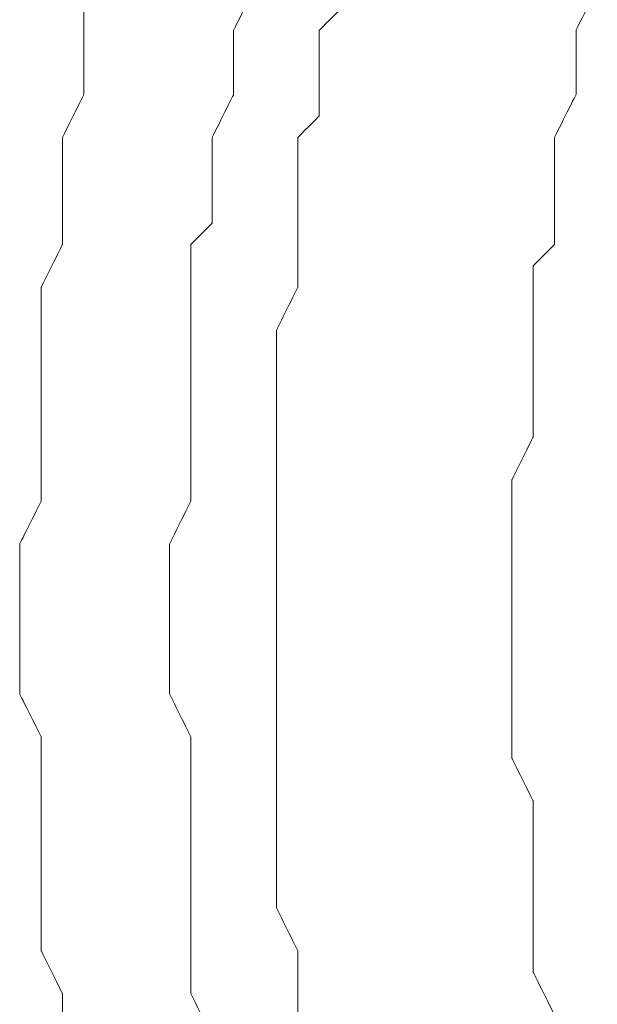
# Model space of a CAD drawing. Units: millimetres. Extents: x -241 to 241, y 58 to 164.
# Drawn here: x 129 to 131, y 142 to 145 of the extents above; entities that cross this region are included whole.
import ezdxf

# ---------------------------------------------------------------- set-up
doc = ezdxf.new("R2010")
doc.units = ezdxf.units.MM
doc.header["$MEASUREMENT"] = 0
doc.layers.add('layer 1', color=7, linetype='Continuous')

msp = doc.modelspace()

# ---------------------------------------------------------------- linework, layer by layer
at = {"layer": 'layer 1', "lineweight": 9}
for points, knots in [([(130.231, 145.0379), (130.231, 145.0379), (130.231, 145.0379), (130.1593, 144.8949), (130.1593, 144.8949)], [0.465618861, 0.465618861, 0.465618861, 0.465618861, 0.465618871, 0.467583497, 0.467583497, 0.467583497, 0.467583497]), ([(131.3759, 145.0379), (131.3759, 145.0379), (131.3759, 145.0379), (131.3046, 144.8949), (131.3046, 144.8949)], [0.461215933, 0.461215933, 0.461215933, 0.461215933, 0.461215943, 0.463312369, 0.463312369, 0.463312369, 0.463312369]), ([(129.6586, 144.9662), (129.6586, 144.9662), (129.6586, 144.9662), (129.6586, 144.8232), (129.6586, 144.8232)], [0.468330134, 0.468330134, 0.468330134, 0.468330134, 0.468330144, 0.47024952, 0.47024952, 0.47024952, 0.47024952]), ([(130.5175, 144.9662), (130.5175, 144.9662), (130.5175, 144.9662), (130.4457, 144.8949), (130.4457, 144.8949)], [0.46506986, 0.46506986, 0.46506986, 0.46506986, 0.46506987, 0.467065868, 0.467065868, 0.467065868, 0.467065868]), ([(130.1593, 144.8949), (130.1593, 144.8949), (130.1593, 144.8949), (130.1593, 144.7515), (130.1593, 144.7515)], [0.467583497, 0.467583497, 0.467583497, 0.467583497, 0.467583507, 0.469548134, 0.469548134, 0.469548134, 0.469548134]), ([(130.4457, 144.8949), (130.4457, 144.8949), (130.4457, 144.8949), (130.4457, 144.7515), (130.4457, 144.7515)], [0.467065868, 0.467065868, 0.467065868, 0.467065868, 0.467065878, 0.469061876, 0.469061876, 0.469061876, 0.469061876]), ([(131.3046, 144.8949), (131.3046, 144.8949), (131.3046, 144.8949), (131.3046, 144.7515), (131.3046, 144.7515)], [0.463312369, 0.463312369, 0.463312369, 0.463312369, 0.463312379, 0.465408805, 0.465408805, 0.465408805, 0.465408805]), ([(129.6586, 144.8232), (129.6586, 144.8232), (129.6586, 144.8232), (129.6586, 144.6802), (129.6586, 144.6802)], [0.47024952, 0.47024952, 0.47024952, 0.47024952, 0.47024953, 0.472168906, 0.472168906, 0.472168906, 0.472168906]), ([(130.1593, 144.7515), (130.1593, 144.7515), (130.1593, 144.7515), (130.1593, 144.6802), (130.1593, 144.6802)], [0.469548134, 0.469548134, 0.469548134, 0.469548134, 0.469548144, 0.47151277, 0.47151277, 0.47151277, 0.47151277]), ([(130.4457, 144.7515), (130.4457, 144.7515), (130.4457, 144.7515), (130.4457, 144.6085), (130.4457, 144.6085)], [0.469061876, 0.469061876, 0.469061876, 0.469061876, 0.469061886, 0.471057884, 0.471057884, 0.471057884, 0.471057884]), ([(131.3046, 144.7515), (131.3046, 144.7515), (131.3046, 144.7515), (131.3046, 144.6802), (131.3046, 144.6802)], [0.465408805, 0.465408805, 0.465408805, 0.465408805, 0.465408815, 0.467505241, 0.467505241, 0.467505241, 0.467505241]), ([(129.6586, 144.6802), (129.6586, 144.6802), (129.6586, 144.6802), (129.5869, 144.5372), (129.5869, 144.5372)], [0.472168906, 0.472168906, 0.472168906, 0.472168906, 0.472168916, 0.474088292, 0.474088292, 0.474088292, 0.474088292]), ([(130.1593, 144.6802), (130.1593, 144.6802), (130.1593, 144.6802), (130.088, 144.5372), (130.088, 144.5372)], [0.47151277, 0.47151277, 0.47151277, 0.47151277, 0.47151278, 0.473477407, 0.473477407, 0.473477407, 0.473477407]), ([(131.3046, 144.6802), (131.3046, 144.6802), (131.3046, 144.6802), (131.2329, 144.5372), (131.2329, 144.5372)], [0.467505241, 0.467505241, 0.467505241, 0.467505241, 0.467505251, 0.469601677, 0.469601677, 0.469601677, 0.469601677]), ([(130.4457, 144.6085), (130.4457, 144.6085), (130.4457, 144.6085), (130.374, 144.5372), (130.374, 144.5372)], [0.471057884, 0.471057884, 0.471057884, 0.471057884, 0.471057894, 0.473053892, 0.473053892, 0.473053892, 0.473053892]), ([(129.5869, 144.5372), (129.5869, 144.5372), (129.5869, 144.5372), (129.5869, 144.4655), (129.5869, 144.4655)], [0.474088292, 0.474088292, 0.474088292, 0.474088292, 0.474088302, 0.476007678, 0.476007678, 0.476007678, 0.476007678]), ([(130.088, 144.5372), (130.088, 144.5372), (130.088, 144.5372), (130.088, 144.3938), (130.088, 144.3938)], [0.473477407, 0.473477407, 0.473477407, 0.473477407, 0.473477417, 0.475442043, 0.475442043, 0.475442043, 0.475442043]), ([(130.374, 144.5372), (130.374, 144.5372), (130.374, 144.5372), (130.374, 144.3938), (130.374, 144.3938)], [0.473053892, 0.473053892, 0.473053892, 0.473053892, 0.473053902, 0.4750499, 0.4750499, 0.4750499, 0.4750499]), ([(131.2329, 144.5372), (131.2329, 144.5372), (131.2329, 144.5372), (131.2329, 144.4655), (131.2329, 144.4655)], [0.469601677, 0.469601677, 0.469601677, 0.469601677, 0.469601687, 0.471698113, 0.471698113, 0.471698113, 0.471698113]), ([(129.5869, 144.4655), (129.5869, 144.4655), (129.5869, 144.4655), (129.5869, 144.3225), (129.5869, 144.3225)], [0.476007678, 0.476007678, 0.476007678, 0.476007678, 0.476007688, 0.477927063, 0.477927063, 0.477927063, 0.477927063]), ([(131.2329, 144.4655), (131.2329, 144.4655), (131.2329, 144.4655), (131.2329, 144.3225), (131.2329, 144.3225)], [0.471698113, 0.471698113, 0.471698113, 0.471698113, 0.471698123, 0.473794549, 0.473794549, 0.473794549, 0.473794549]), ([(130.088, 144.3938), (130.088, 144.3938), (130.088, 144.3938), (130.088, 144.2508), (130.088, 144.2508)], [0.475442043, 0.475442043, 0.475442043, 0.475442043, 0.475442053, 0.47740668, 0.47740668, 0.47740668, 0.47740668]), ([(130.374, 144.3938), (130.374, 144.3938), (130.374, 144.3938), (130.374, 144.2508), (130.374, 144.2508)], [0.4750499, 0.4750499, 0.4750499, 0.4750499, 0.47504991, 0.477045908, 0.477045908, 0.477045908, 0.477045908]), ([(129.5869, 144.3225), (129.5869, 144.3225), (129.5869, 144.3225), (129.5869, 144.1791), (129.5869, 144.1791)], [0.477927063, 0.477927063, 0.477927063, 0.477927063, 0.477927073, 0.479846449, 0.479846449, 0.479846449, 0.479846449]), ([(131.2329, 144.3225), (131.2329, 144.3225), (131.2329, 144.3225), (131.2329, 144.1791), (131.2329, 144.1791)], [0.473794549, 0.473794549, 0.473794549, 0.473794549, 0.473794559, 0.475890985, 0.475890985, 0.475890985, 0.475890985]), ([(130.088, 144.2508), (130.088, 144.2508), (130.088, 144.2508), (130.0163, 144.1791), (130.0163, 144.1791)], [0.47740668, 0.47740668, 0.47740668, 0.47740668, 0.47740669, 0.479371316, 0.479371316, 0.479371316, 0.479371316]), ([(130.374, 144.2508), (130.374, 144.2508), (130.374, 144.2508), (130.374, 144.1078), (130.374, 144.1078)], [0.477045908, 0.477045908, 0.477045908, 0.477045908, 0.477045918, 0.479041916, 0.479041916, 0.479041916, 0.479041916]), ([(129.5869, 144.1791), (129.5869, 144.1791), (129.5869, 144.1791), (129.5156, 144.0361), (129.5156, 144.0361)], [0.479846449, 0.479846449, 0.479846449, 0.479846449, 0.479846459, 0.481765835, 0.481765835, 0.481765835, 0.481765835]), ([(130.0163, 144.1791), (130.0163, 144.1791), (130.0163, 144.1791), (130.0163, 144.0361), (130.0163, 144.0361)], [0.479371316, 0.479371316, 0.479371316, 0.479371316, 0.479371326, 0.481335953, 0.481335953, 0.481335953, 0.481335953]), ([(131.2329, 144.1791), (131.2329, 144.1791), (131.2329, 144.1791), (131.1612, 144.1078), (131.1612, 144.1078)], [0.475890985, 0.475890985, 0.475890985, 0.475890985, 0.475890995, 0.477987421, 0.477987421, 0.477987421, 0.477987421]), ([(130.374, 144.1078), (130.374, 144.1078), (130.374, 144.1078), (130.374, 144.0361), (130.374, 144.0361)], [0.479041916, 0.479041916, 0.479041916, 0.479041916, 0.479041926, 0.481037924, 0.481037924, 0.481037924, 0.481037924]), ([(131.1612, 144.1078), (131.1612, 144.1078), (131.1612, 144.1078), (131.1612, 143.9644), (131.1612, 143.9644)], [0.477987421, 0.477987421, 0.477987421, 0.477987421, 0.477987431, 0.480083857, 0.480083857, 0.480083857, 0.480083857]), ([(129.5156, 144.0361), (129.5156, 144.0361), (129.5156, 144.0361), (129.5156, 143.9644), (129.5156, 143.9644)], [0.481765835, 0.481765835, 0.481765835, 0.481765835, 0.481765845, 0.483685221, 0.483685221, 0.483685221, 0.483685221]), ([(130.0163, 144.0361), (130.0163, 144.0361), (130.0163, 144.0361), (130.0163, 143.8931), (130.0163, 143.8931)], [0.481335953, 0.481335953, 0.481335953, 0.481335953, 0.481335963, 0.483300589, 0.483300589, 0.483300589, 0.483300589]), ([(130.374, 144.0361), (130.374, 144.0361), (130.374, 144.0361), (130.3028, 143.8931), (130.3028, 143.8931)], [0.481037924, 0.481037924, 0.481037924, 0.481037924, 0.481037934, 0.483033932, 0.483033932, 0.483033932, 0.483033932]), ([(129.5156, 143.9644), (129.5156, 143.9644), (129.5156, 143.9644), (129.5156, 143.8214), (129.5156, 143.8214)], [0.483685221, 0.483685221, 0.483685221, 0.483685221, 0.483685231, 0.485604607, 0.485604607, 0.485604607, 0.485604607]), ([(131.1612, 143.9644), (131.1612, 143.9644), (131.1612, 143.9644), (131.1612, 143.8931), (131.1612, 143.8931)], [0.480083857, 0.480083857, 0.480083857, 0.480083857, 0.480083867, 0.482180294, 0.482180294, 0.482180294, 0.482180294]), ([(130.0163, 143.8931), (130.0163, 143.8931), (130.0163, 143.8931), (130.0163, 143.8214), (130.0163, 143.8214)], [0.483300589, 0.483300589, 0.483300589, 0.483300589, 0.483300599, 0.485265226, 0.485265226, 0.485265226, 0.485265226]), ([(130.3028, 143.8931), (130.3028, 143.8931), (130.3028, 143.8931), (130.3028, 143.7501), (130.3028, 143.7501)], [0.483033932, 0.483033932, 0.483033932, 0.483033932, 0.483033942, 0.48502994, 0.48502994, 0.48502994, 0.48502994]), ([(131.1612, 143.8931), (131.1612, 143.8931), (131.1612, 143.8931), (131.1612, 143.7501), (131.1612, 143.7501)], [0.482180294, 0.482180294, 0.482180294, 0.482180294, 0.482180304, 0.48427673, 0.48427673, 0.48427673, 0.48427673]), ([(129.5156, 143.8214), (129.5156, 143.8214), (129.5156, 143.8214), (129.5156, 143.6784), (129.5156, 143.6784)], [0.485604607, 0.485604607, 0.485604607, 0.485604607, 0.485604617, 0.487523992, 0.487523992, 0.487523992, 0.487523992]), ([(130.0163, 143.8214), (130.0163, 143.8214), (130.0163, 143.8214), (130.0163, 143.6784), (130.0163, 143.6784)], [0.485265226, 0.485265226, 0.485265226, 0.485265226, 0.485265236, 0.487229862, 0.487229862, 0.487229862, 0.487229862]), ([(130.3028, 143.7501), (130.3028, 143.7501), (130.3028, 143.7501), (130.3028, 143.6784), (130.3028, 143.6784)], [0.48502994, 0.48502994, 0.48502994, 0.48502994, 0.48502995, 0.487025948, 0.487025948, 0.487025948, 0.487025948]), ([(131.1612, 143.7501), (131.1612, 143.7501), (131.1612, 143.7501), (131.1612, 143.6067), (131.1612, 143.6067)], [0.48427673, 0.48427673, 0.48427673, 0.48427673, 0.48427674, 0.486373166, 0.486373166, 0.486373166, 0.486373166]), ([(129.5156, 143.6784), (129.5156, 143.6784), (129.5156, 143.6784), (129.5156, 143.5354), (129.5156, 143.5354)], [0.487523992, 0.487523992, 0.487523992, 0.487523992, 0.487524002, 0.489443378, 0.489443378, 0.489443378, 0.489443378]), ([(130.0163, 143.6784), (130.0163, 143.6784), (130.0163, 143.6784), (130.0163, 143.5354), (130.0163, 143.5354)], [0.487229862, 0.487229862, 0.487229862, 0.487229862, 0.487229872, 0.489194499, 0.489194499, 0.489194499, 0.489194499]), ([(130.3028, 143.6784), (130.3028, 143.6784), (130.3028, 143.6784), (130.3028, 143.5354), (130.3028, 143.5354)], [0.487025948, 0.487025948, 0.487025948, 0.487025948, 0.487025958, 0.489021956, 0.489021956, 0.489021956, 0.489021956]), ([(131.1612, 143.6067), (131.1612, 143.6067), (131.1612, 143.6067), (131.1612, 143.5354), (131.1612, 143.5354)], [0.486373166, 0.486373166, 0.486373166, 0.486373166, 0.486373176, 0.488469602, 0.488469602, 0.488469602, 0.488469602]), ([(129.5156, 143.5354), (129.5156, 143.5354), (129.5156, 143.5354), (129.5156, 143.4637), (129.5156, 143.4637)], [0.489443378, 0.489443378, 0.489443378, 0.489443378, 0.489443388, 0.491362764, 0.491362764, 0.491362764, 0.491362764]), ([(130.0163, 143.5354), (130.0163, 143.5354), (130.0163, 143.5354), (130.0163, 143.3919), (130.0163, 143.3919)], [0.489194499, 0.489194499, 0.489194499, 0.489194499, 0.489194509, 0.491159136, 0.491159136, 0.491159136, 0.491159136]), ([(130.3028, 143.5354), (130.3028, 143.5354), (130.3028, 143.5354), (130.3028, 143.3919), (130.3028, 143.3919)], [0.489021956, 0.489021956, 0.489021956, 0.489021956, 0.489021966, 0.491017964, 0.491017964, 0.491017964, 0.491017964]), ([(131.1612, 143.5354), (131.1612, 143.5354), (131.1612, 143.5354), (131.0899, 143.3919), (131.0899, 143.3919)], [0.488469602, 0.488469602, 0.488469602, 0.488469602, 0.488469612, 0.490566038, 0.490566038, 0.490566038, 0.490566038]), ([(129.5156, 143.4637), (129.5156, 143.4637), (129.5156, 143.4637), (129.5156, 143.3207), (129.5156, 143.3207)], [0.491362764, 0.491362764, 0.491362764, 0.491362764, 0.491362774, 0.49328215, 0.49328215, 0.49328215, 0.49328215]), ([(130.0163, 143.3919), (130.0163, 143.3919), (130.0163, 143.3919), (130.0163, 143.3207), (130.0163, 143.3207)], [0.491159136, 0.491159136, 0.491159136, 0.491159136, 0.491159146, 0.493123772, 0.493123772, 0.493123772, 0.493123772]), ([(130.3028, 143.3919), (130.3028, 143.3919), (130.3028, 143.3919), (130.3028, 143.3207), (130.3028, 143.3207)], [0.491017964, 0.491017964, 0.491017964, 0.491017964, 0.491017974, 0.493013972, 0.493013972, 0.493013972, 0.493013972]), ([(131.0899, 143.3919), (131.0899, 143.3919), (131.0899, 143.3919), (131.0899, 143.2489), (131.0899, 143.2489)], [0.490566038, 0.490566038, 0.490566038, 0.490566038, 0.490566048, 0.492662474, 0.492662474, 0.492662474, 0.492662474]), ([(129.5156, 143.3207), (129.5156, 143.3207), (129.5156, 143.3207), (129.4439, 143.1777), (129.4439, 143.1777)], [0.49328215, 0.49328215, 0.49328215, 0.49328215, 0.49328216, 0.495201536, 0.495201536, 0.495201536, 0.495201536]), ([(130.0163, 143.3207), (130.0163, 143.3207), (130.0163, 143.3207), (129.945, 143.1777), (129.945, 143.1777)], [0.493123772, 0.493123772, 0.493123772, 0.493123772, 0.493123782, 0.495088409, 0.495088409, 0.495088409, 0.495088409]), ([(130.3028, 143.3207), (130.3028, 143.3207), (130.3028, 143.3207), (130.3028, 143.1777), (130.3028, 143.1777)], [0.493013972, 0.493013972, 0.493013972, 0.493013972, 0.493013982, 0.49500998, 0.49500998, 0.49500998, 0.49500998]), ([(131.0899, 143.2489), (131.0899, 143.2489), (131.0899, 143.2489), (131.0899, 143.1777), (131.0899, 143.1777)], [0.492662474, 0.492662474, 0.492662474, 0.492662474, 0.492662484, 0.49475891, 0.49475891, 0.49475891, 0.49475891]), ([(129.4439, 143.1777), (129.4439, 143.1777), (129.4439, 143.1777), (129.4439, 143.0342), (129.4439, 143.0342)], [0.495201536, 0.495201536, 0.495201536, 0.495201536, 0.495201546, 0.497120921, 0.497120921, 0.497120921, 0.497120921]), ([(129.945, 143.1777), (129.945, 143.1777), (129.945, 143.1777), (129.945, 143.0342), (129.945, 143.0342)], [0.495088409, 0.495088409, 0.495088409, 0.495088409, 0.495088419, 0.497053045, 0.497053045, 0.497053045, 0.497053045]), ([(130.3028, 143.1777), (130.3028, 143.1777), (130.3028, 143.1777), (130.3028, 143.0342), (130.3028, 143.0342)], [0.49500998, 0.49500998, 0.49500998, 0.49500998, 0.49500999, 0.497005988, 0.497005988, 0.497005988, 0.497005988]), ([(131.0899, 143.1777), (131.0899, 143.1777), (131.0899, 143.1777), (131.0899, 143.0342), (131.0899, 143.0342)], [0.49475891, 0.49475891, 0.49475891, 0.49475891, 0.49475892, 0.496855346, 0.496855346, 0.496855346, 0.496855346]), ([(129.4439, 143.0342), (129.4439, 143.0342), (129.4439, 143.0342), (129.4439, 142.8912), (129.4439, 142.8912)], [0.497120921, 0.497120921, 0.497120921, 0.497120921, 0.497120931, 0.499040307, 0.499040307, 0.499040307, 0.499040307]), ([(129.945, 143.0342), (129.945, 143.0342), (129.945, 143.0342), (129.945, 142.8912), (129.945, 142.8912)], [0.497053045, 0.497053045, 0.497053045, 0.497053045, 0.497053055, 0.499017682, 0.499017682, 0.499017682, 0.499017682]), ([(130.3028, 143.0342), (130.3028, 143.0342), (130.3028, 143.0342), (130.3028, 142.8912), (130.3028, 142.8912)], [0.497005988, 0.497005988, 0.497005988, 0.497005988, 0.497005998, 0.499001996, 0.499001996, 0.499001996, 0.499001996]), ([(131.0899, 143.0342), (131.0899, 143.0342), (131.0899, 143.0342), (131.0899, 142.8912), (131.0899, 142.8912)], [0.496855346, 0.496855346, 0.496855346, 0.496855346, 0.496855356, 0.498951782, 0.498951782, 0.498951782, 0.498951782]), ([(129.4439, 142.8912), (129.4439, 142.8912), (129.4439, 142.8912), (129.4439, 142.8195), (129.4439, 142.8195)], [0.499040307, 0.499040307, 0.499040307, 0.499040307, 0.499040317, 0.500959693, 0.500959693, 0.500959693, 0.500959693]), ([(129.945, 142.8912), (129.945, 142.8912), (129.945, 142.8912), (129.945, 142.8195), (129.945, 142.8195)], [0.499017682, 0.499017682, 0.499017682, 0.499017682, 0.499017692, 0.500982318, 0.500982318, 0.500982318, 0.500982318]), ([(130.3028, 142.8912), (130.3028, 142.8912), (130.3028, 142.8912), (130.3028, 142.8195), (130.3028, 142.8195)], [0.499001996, 0.499001996, 0.499001996, 0.499001996, 0.499002006, 0.500998004, 0.500998004, 0.500998004, 0.500998004]), ([(131.0899, 142.8912), (131.0899, 142.8912), (131.0899, 142.8912), (131.0899, 142.8195), (131.0899, 142.8195)], [0.498951782, 0.498951782, 0.498951782, 0.498951782, 0.498951792, 0.501048218, 0.501048218, 0.501048218, 0.501048218]), ([(129.4439, 142.8195), (129.4439, 142.8195), (129.4439, 142.8195), (129.4439, 142.6765), (129.4439, 142.6765)], [0.500959693, 0.500959693, 0.500959693, 0.500959693, 0.500959703, 0.502879079, 0.502879079, 0.502879079, 0.502879079]), ([(129.945, 142.8195), (129.945, 142.8195), (129.945, 142.8195), (129.945, 142.6765), (129.945, 142.6765)], [0.500982318, 0.500982318, 0.500982318, 0.500982318, 0.500982328, 0.502946955, 0.502946955, 0.502946955, 0.502946955]), ([(130.3028, 142.8195), (130.3028, 142.8195), (130.3028, 142.8195), (130.3028, 142.6765), (130.3028, 142.6765)], [0.500998004, 0.500998004, 0.500998004, 0.500998004, 0.500998014, 0.502994012, 0.502994012, 0.502994012, 0.502994012]), ([(131.0899, 142.8195), (131.0899, 142.8195), (131.0899, 142.8195), (131.0899, 142.6765), (131.0899, 142.6765)], [0.501048218, 0.501048218, 0.501048218, 0.501048218, 0.501048228, 0.503144654, 0.503144654, 0.503144654, 0.503144654]), ([(129.4439, 142.6765), (129.4439, 142.6765), (129.4439, 142.6765), (129.5156, 142.5335), (129.5156, 142.5335)], [0.502879079, 0.502879079, 0.502879079, 0.502879079, 0.502879089, 0.504798464, 0.504798464, 0.504798464, 0.504798464]), ([(129.945, 142.6765), (129.945, 142.6765), (129.945, 142.6765), (130.0163, 142.5335), (130.0163, 142.5335)], [0.502946955, 0.502946955, 0.502946955, 0.502946955, 0.502946965, 0.504911591, 0.504911591, 0.504911591, 0.504911591]), ([(130.3028, 142.6765), (130.3028, 142.6765), (130.3028, 142.6765), (130.3028, 142.5335), (130.3028, 142.5335)], [0.502994012, 0.502994012, 0.502994012, 0.502994012, 0.502994022, 0.50499002, 0.50499002, 0.50499002, 0.50499002]), ([(131.0899, 142.6765), (131.0899, 142.6765), (131.0899, 142.6765), (131.0899, 142.6048), (131.0899, 142.6048)], [0.503144654, 0.503144654, 0.503144654, 0.503144654, 0.503144664, 0.50524109, 0.50524109, 0.50524109, 0.50524109]), ([(131.0899, 142.6048), (131.0899, 142.6048), (131.0899, 142.6048), (131.0899, 142.4618), (131.0899, 142.4618)], [0.50524109, 0.50524109, 0.50524109, 0.50524109, 0.5052411, 0.507337526, 0.507337526, 0.507337526, 0.507337526]), ([(129.5156, 142.5335), (129.5156, 142.5335), (129.5156, 142.5335), (129.5156, 142.3905), (129.5156, 142.3905)], [0.504798464, 0.504798464, 0.504798464, 0.504798464, 0.504798474, 0.50671785, 0.50671785, 0.50671785, 0.50671785]), ([(130.0163, 142.5335), (130.0163, 142.5335), (130.0163, 142.5335), (130.0163, 142.4618), (130.0163, 142.4618)], [0.504911591, 0.504911591, 0.504911591, 0.504911591, 0.504911601, 0.506876228, 0.506876228, 0.506876228, 0.506876228]), ([(130.3028, 142.5335), (130.3028, 142.5335), (130.3028, 142.5335), (130.3028, 142.4618), (130.3028, 142.4618)], [0.50499002, 0.50499002, 0.50499002, 0.50499002, 0.50499003, 0.506986028, 0.506986028, 0.506986028, 0.506986028]), ([(130.0163, 142.4618), (130.0163, 142.4618), (130.0163, 142.4618), (130.0163, 142.3188), (130.0163, 142.3188)], [0.506876228, 0.506876228, 0.506876228, 0.506876228, 0.506876238, 0.508840864, 0.508840864, 0.508840864, 0.508840864]), ([(130.3028, 142.4618), (130.3028, 142.4618), (130.3028, 142.4618), (130.3028, 142.3188), (130.3028, 142.3188)], [0.506986028, 0.506986028, 0.506986028, 0.506986028, 0.506986038, 0.508982036, 0.508982036, 0.508982036, 0.508982036]), ([(131.0899, 142.4618), (131.0899, 142.4618), (131.0899, 142.4618), (131.1612, 142.3188), (131.1612, 142.3188)], [0.507337526, 0.507337526, 0.507337526, 0.507337526, 0.507337536, 0.509433962, 0.509433962, 0.509433962, 0.509433962]), ([(129.5156, 142.3905), (129.5156, 142.3905), (129.5156, 142.3905), (129.5156, 142.3188), (129.5156, 142.3188)], [0.50671785, 0.50671785, 0.50671785, 0.50671785, 0.50671786, 0.508637236, 0.508637236, 0.508637236, 0.508637236]), ([(129.5156, 142.3188), (129.5156, 142.3188), (129.5156, 142.3188), (129.5156, 142.1758), (129.5156, 142.1758)], [0.508637236, 0.508637236, 0.508637236, 0.508637236, 0.508637246, 0.510556622, 0.510556622, 0.510556622, 0.510556622]), ([(130.0163, 142.3188), (130.0163, 142.3188), (130.0163, 142.3188), (130.0163, 142.1758), (130.0163, 142.1758)], [0.508840864, 0.508840864, 0.508840864, 0.508840864, 0.508840874, 0.510805501, 0.510805501, 0.510805501, 0.510805501]), ([(130.3028, 142.3188), (130.3028, 142.3188), (130.3028, 142.3188), (130.3028, 142.1758), (130.3028, 142.1758)], [0.508982036, 0.508982036, 0.508982036, 0.508982036, 0.508982046, 0.510978044, 0.510978044, 0.510978044, 0.510978044]), ([(131.1612, 142.3188), (131.1612, 142.3188), (131.1612, 142.3188), (131.1612, 142.2471), (131.1612, 142.2471)], [0.509433962, 0.509433962, 0.509433962, 0.509433962, 0.509433972, 0.511530398, 0.511530398, 0.511530398, 0.511530398]), ([(131.1612, 142.2471), (131.1612, 142.2471), (131.1612, 142.2471), (131.1612, 142.1041), (131.1612, 142.1041)], [0.511530398, 0.511530398, 0.511530398, 0.511530398, 0.511530408, 0.513626834, 0.513626834, 0.513626834, 0.513626834]), ([(129.5156, 142.1758), (129.5156, 142.1758), (129.5156, 142.1758), (129.5156, 142.0324), (129.5156, 142.0324)], [0.510556622, 0.510556622, 0.510556622, 0.510556622, 0.510556632, 0.512476008, 0.512476008, 0.512476008, 0.512476008]), ([(130.0163, 142.1758), (130.0163, 142.1758), (130.0163, 142.1758), (130.0163, 142.0324), (130.0163, 142.0324)], [0.510805501, 0.510805501, 0.510805501, 0.510805501, 0.510805511, 0.512770138, 0.512770138, 0.512770138, 0.512770138]), ([(130.3028, 142.1758), (130.3028, 142.1758), (130.3028, 142.1758), (130.3028, 142.1041), (130.3028, 142.1041)], [0.510978044, 0.510978044, 0.510978044, 0.510978044, 0.510978054, 0.512974052, 0.512974052, 0.512974052, 0.512974052]), ([(130.3028, 142.1041), (130.3028, 142.1041), (130.3028, 142.1041), (130.3028, 141.9611), (130.3028, 141.9611)], [0.512974052, 0.512974052, 0.512974052, 0.512974052, 0.512974062, 0.51497006, 0.51497006, 0.51497006, 0.51497006]), ([(131.1612, 142.1041), (131.1612, 142.1041), (131.1612, 142.1041), (131.1612, 141.9611), (131.1612, 141.9611)], [0.513626834, 0.513626834, 0.513626834, 0.513626834, 0.513626844, 0.51572327, 0.51572327, 0.51572327, 0.51572327]), ([(129.5156, 142.0324), (129.5156, 142.0324), (129.5156, 142.0324), (129.5156, 141.8894), (129.5156, 141.8894)], [0.512476008, 0.512476008, 0.512476008, 0.512476008, 0.512476018, 0.514395393, 0.514395393, 0.514395393, 0.514395393]), ([(130.0163, 142.0324), (130.0163, 142.0324), (130.0163, 142.0324), (130.0163, 141.9611), (130.0163, 141.9611)], [0.512770138, 0.512770138, 0.512770138, 0.512770138, 0.512770148, 0.514734774, 0.514734774, 0.514734774, 0.514734774]), ([(130.0163, 141.9611), (130.0163, 141.9611), (130.0163, 141.9611), (130.0163, 141.8181), (130.0163, 141.8181)], [0.514734774, 0.514734774, 0.514734774, 0.514734774, 0.514734784, 0.516699411, 0.516699411, 0.516699411, 0.516699411]), ([(130.3028, 141.9611), (130.3028, 141.9611), (130.3028, 141.9611), (130.374, 141.8181), (130.374, 141.8181)], [0.51497006, 0.51497006, 0.51497006, 0.51497006, 0.51497007, 0.516966068, 0.516966068, 0.516966068, 0.516966068]), ([(131.1612, 141.9611), (131.1612, 141.9611), (131.1612, 141.9611), (131.1612, 141.8894), (131.1612, 141.8894)], [0.51572327, 0.51572327, 0.51572327, 0.51572327, 0.51572328, 0.517819706, 0.517819706, 0.517819706, 0.517819706]), ([(129.5156, 141.8894), (129.5156, 141.8894), (129.5156, 141.8894), (129.5156, 141.8181), (129.5156, 141.8181)], [0.514395393, 0.514395393, 0.514395393, 0.514395393, 0.514395403, 0.516314779, 0.516314779, 0.516314779, 0.516314779]), ([(131.1612, 141.8894), (131.1612, 141.8894), (131.1612, 141.8894), (131.1612, 141.7464), (131.1612, 141.7464)], [0.517819706, 0.517819706, 0.517819706, 0.517819706, 0.517819716, 0.519916143, 0.519916143, 0.519916143, 0.519916143]), ([(129.5156, 141.8181), (129.5156, 141.8181), (129.5156, 141.8181), (129.5869, 141.6747), (129.5869, 141.6747)], [0.516314779, 0.516314779, 0.516314779, 0.516314779, 0.516314789, 0.518234165, 0.518234165, 0.518234165, 0.518234165]), ([(130.0163, 141.8181), (130.0163, 141.8181), (130.0163, 141.8181), (130.0163, 141.6747), (130.0163, 141.6747)], [0.516699411, 0.516699411, 0.516699411, 0.516699411, 0.516699421, 0.518664047, 0.518664047, 0.518664047, 0.518664047]), ([(130.374, 141.8181), (130.374, 141.8181), (130.374, 141.8181), (130.374, 141.6747), (130.374, 141.6747)], [0.516966068, 0.516966068, 0.516966068, 0.516966068, 0.516966078, 0.518962076, 0.518962076, 0.518962076, 0.518962076]), ([(131.1612, 141.7464), (131.1612, 141.7464), (131.1612, 141.7464), (131.2329, 141.6034), (131.2329, 141.6034)], [0.519916143, 0.519916143, 0.519916143, 0.519916143, 0.519916153, 0.522012579, 0.522012579, 0.522012579, 0.522012579]), ([(129.5869, 141.6747), (129.5869, 141.6747), (129.5869, 141.6747), (129.5869, 141.5317), (129.5869, 141.5317)], [0.518234165, 0.518234165, 0.518234165, 0.518234165, 0.518234175, 0.520153551, 0.520153551, 0.520153551, 0.520153551]), ([(130.0163, 141.6747), (130.0163, 141.6747), (130.0163, 141.6747), (130.088, 141.5317), (130.088, 141.5317)], [0.518664047, 0.518664047, 0.518664047, 0.518664047, 0.518664057, 0.520628684, 0.520628684, 0.520628684, 0.520628684]), ([(130.374, 141.6747), (130.374, 141.6747), (130.374, 141.6747), (130.374, 141.6034), (130.374, 141.6034)], [0.518962076, 0.518962076, 0.518962076, 0.518962076, 0.518962086, 0.520958084, 0.520958084, 0.520958084, 0.520958084])]:
    msp.add_open_spline(points, degree=3, knots=knots, dxfattribs=at)

doc.saveas('drawing.dxf')
